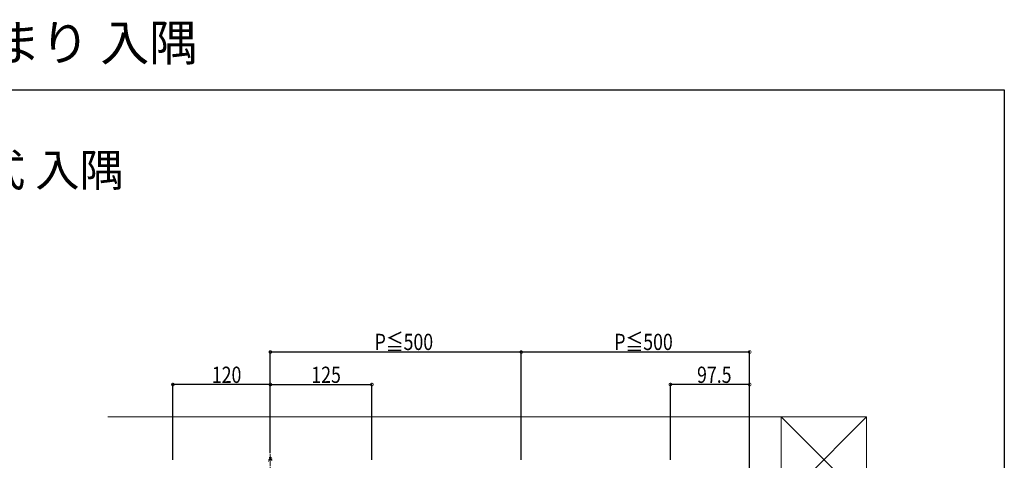
# Model space of a CAD drawing. Extents: x 0 to 1980, y 0 to 3206.
# Drawn here: x 768 to 1980, y 2664 to 3206 of the extents above; entities that cross this region are included whole.
import ezdxf

# ---------------------------------------------------------------- set-up
doc = ezdxf.new("R2010")
doc.units = 0
doc.linetypes.add('YCENTER_1', pattern=[13, 10, -1, 1, -1])
doc.linetypes.add('YHIDDEN_1', pattern=[4, 3, -1])
for name, color, linetype in [('USER1', 3, 'CONTINUOUS'), ('YKK_13', 4, 'CONTINUOUS'), ('YKK_D', 6, 'CONTINUOUS'), ('YKK_ZWAK', 7, 'CONTINUOUS'), ('YSS_K', 3, 'CONTINUOUS')]:
    doc.layers.add(name, color=color, linetype=linetype)
doc.styles.get("Standard").update_dxf_attribs({"font": 'txt', "bigfont": 'BIGFONT'})

msp = doc.modelspace()

# ---------------------------------------------------------------- linework, layer by layer
at = {"layer": 'YKK_13', "color": 4, "linetype": 'YHIDDEN_1', "lineweight": 13}
for p, q in [((1075.1, 2667), (1076.1, 2667.5)), ((1075.1, 2667), (1077.8, 2667.3)), ((1075.1, 2667), (1075.8, 2666.6)), ((1075.2, 2664.7), (1075.8, 2666.6)), ((1075.8, 2666.6), (1077.2, 2666.9)), ((1076.1, 2667.5), (1076.5, 2668.8)), ((1076.1, 2667.5), (1076.9, 2667.6)), ((1076.5, 2668.8), (1076.9, 2667.6)), ((1077.8, 2667.3), (1076.9, 2667.6)), ((1077.8, 2667.3), (1077.2, 2666.9)), ((1077.2, 2666.9), (1077.7, 2665.3)), ((1074.2, 2664.4), (1078.7, 2664.9)), ((1074.2, 2664.4), (1075.2, 2664.7)), ((1074.2, 2664.4), (1074.9, 2663.9)), ((1074.3, 2662.3), (1074.9, 2663.9)), ((1074.9, 2663.9), (1078, 2664.6)), ((1075.2, 2664.7), (1077.7, 2665.3)), ((1078.7, 2664.9), (1077.7, 2665.3)), ((1078.7, 2664.9), (1078, 2664.6)), ((1078, 2664.6), (1078.5, 2663))]:
    msp.add_line(p, q, dxfattribs=at)
at = {"layer": 'YKK_13', "color": 4, "linetype": 'YCENTER_1', "lineweight": 13}
msp.add_line((1076.5, 2552.3), (1076.5, 2671.3), dxfattribs=at)
at = {"layer": 'YKK_D', "color": 6, "linetype": 'Continuous'}
for p, q in [((1076.5, 2672.3), (1076.5, 2798)), ((1385.3, 2797), (1076.5, 2797)), ((1385.3, 2664.3), (1385.3, 2798)), ((1385.3, 2664.3), (1385.3, 2798)), ((1666.5, 2797), (1385.3, 2797)), ((1666.5, 2574), (1666.5, 2798)), ((956.5, 2664.3), (956.5, 2758)), ((1076.5, 2757), (956.5, 2757)), ((1076.5, 2672.3), (1076.5, 2758)), ((1076.5, 2672.3), (1076.5, 2758)), ((1076.5, 2757), (1201.5, 2757)), ((1201.5, 2664.3), (1201.5, 2758)), ((1569, 2664.3), (1569, 2758)), ((1666.5, 2757), (1569, 2757)), ((1666.5, 2574), (1666.5, 2758))]:
    msp.add_line(p, q, dxfattribs=at)
at = {"layer": 'YKK_D', "color": 6, "linetype": 'ByBlock', "const_width": 3.5}
for points in [[(1077, 2797, 1), (1076.1, 2797, 1)], [(1384.9, 2797, 1), (1385.7, 2797, 1)], [(1385.7, 2797, 1), (1384.9, 2797, 1)], [(1666.1, 2797, 1), (1667, 2797, 1)], [(957, 2757, 1), (956.1, 2757, 1)], [(1077, 2757, 1), (1076.1, 2757, 1)], [(1076.1, 2757, 1), (1077, 2757, 1)], [(1201.1, 2757, 1), (1202, 2757, 1)], [(1569.5, 2757, 1), (1568.6, 2757, 1)], [(1666.1, 2757, 1), (1667, 2757, 1)]]:
    msp.add_lwpolyline(points, format="xyb", close=True, dxfattribs=at)
at = {"layer": 'YKK_ZWAK'}
for p, q in [((0, 3120), (1980, 3120)), ((1980, 3120), (1980, 0))]:
    msp.add_line(p, q, dxfattribs=at)
at = {"layer": 'YSS_K', "color": 3, "linetype": 'Continuous', "lineweight": 13}
for p, q in [((876.5, 2717), (1810.5, 2717)), ((1705.5, 2612), (1705.5, 2717)), ((1705.5, 2717), (1810.5, 2717)), ((1810.5, 2612), (1705.5, 2717)), ((1705.5, 2612), (1810.5, 2717)), ((1810.5, 2717), (1810.5, 1783)), ((1810.5, 2717), (1810.5, 2612))]:
    msp.add_line(p, q, dxfattribs=at)

# ---------------------------------------------------------------- texts
at = {"layer": 'USER1'}
for s, height, p in [('ルシアスバルコニー 特殊納まり 入隅 ', 44, (0, 3156)), ('■ルシアスバルコニー 柱建式 入隅 ', 40, (53.2, 3001.2))]:
    msp.add_text(s, height=height, dxfattribs=at).set_placement(p)
at = {"layer": 'YKK_D', "color": 6, "width": 0.8}
for s, p in [('P≦500', (1204.9, 2799.5)), ('P≦500', (1499.9, 2799.5)), ('120', (1004.5, 2759)), ('125', (1127, 2759)), ('97.5', (1601.8, 2759))]:
    msp.add_text(s, height=20, dxfattribs=at).set_placement(p)

doc.saveas('drawing.dxf')
